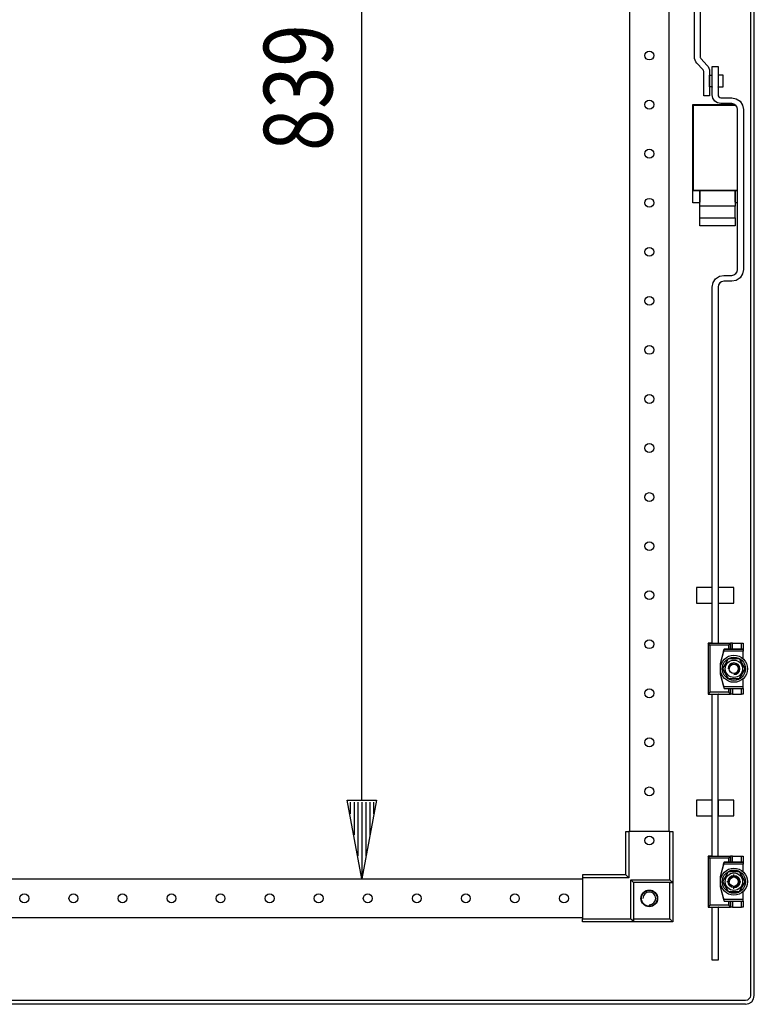
# Model space of a CAD drawing. Extents: x -6 to 5935, y 13 to 4213.
# Drawn here: x 3223 to 3597, y 2290 to 2791 of the extents above; entities that cross this region are included whole.
import ezdxf

# ---------------------------------------------------------------- set-up
doc = ezdxf.new("R2010")
doc.units = 0
doc.linetypes.add('STRICHPUNKT', pattern=[8.5, 4, -2, 0.5, -2])
doc.layers.add('1', color=7, linetype='CONTINUOUS')
doc.layers.add('49', color=7, linetype='CONTINUOUS')

msp = doc.modelspace()

# ---------------------------------------------------------------- linework, layer by layer
at = {"layer": '1'}
for p, q in [((3594.9382, 3252.0846), (3594.9382, 2294.0846)), ((3596.9382, 2294.0846), (3596.9382, 3252.0846)), ((3533.4387, 2377.5851), (3533.4387, 3168.5851)), ((3553.4387, 3168.5851), (3553.4387, 2377.5851)), ((3566.3933, 2772.4486), (3566.3933, 2796.0851)), ((3569.3933, 2796.0851), (3569.3933, 2772.4486)), ((3566.4798, 2771.5706), (3566.3933, 2772.4486)), ((3566.7358, 2770.7265), (3566.4798, 2771.5706)), ((3567.1517, 2769.9485), (3566.7358, 2770.7265)), ((3567.7113, 2769.2666), (3567.1517, 2769.9485)), ((3569.3933, 2772.4486), (3569.4221, 2772.1559)), ((3569.4221, 2772.1559), (3569.5075, 2771.8745)), ((3569.5075, 2771.8745), (3569.6461, 2771.6152)), ((3569.6461, 2771.6152), (3569.8326, 2771.3879)), ((3569.8326, 2771.3879), (3572.8235, 2768.1451)), ((3570.7022, 2766.0237), (3567.7113, 2769.2666)), ((3570.8887, 2765.7964), (3570.7022, 2766.0237)), ((3571.0273, 2765.5371), (3570.8887, 2765.7964)), ((3571.1127, 2765.2557), (3571.0273, 2765.5371)), ((3571.1415, 2764.9631), (3571.1127, 2765.2557)), ((3571.1415, 2752.585), (3571.1415, 2764.9631)), ((3572.8235, 2768.1451), (3573.3831, 2767.4631)), ((3573.3831, 2767.4631), (3573.799, 2766.6851)), ((3573.799, 2766.6851), (3574.055, 2765.841)), ((3574.055, 2765.841), (3574.1415, 2764.9631)), ((3574.1415, 2764.9631), (3574.1415, 2752.585)), ((3575.4385, 2753.085), (3575.4385, 2767.585)), ((3575.4385, 2767.585), (3578.4385, 2767.585)), ((3578.4385, 2767.585), (3578.4385, 2753.085)), ((3574.1415, 2757.085), (3574.1415, 2763.085)), ((3574.1415, 2763.085), (3575.4385, 2763.085)), ((3575.4385, 2763.185), (3575.4385, 2763.085)), ((3578.4385, 2763.085), (3578.4385, 2763.185)), ((3581.1415, 2763.085), (3578.4385, 2763.085)), ((3581.1415, 2757.085), (3581.1415, 2763.085)), ((3575.4385, 2757.085), (3574.1415, 2757.085)), ((3575.4385, 2757.085), (3575.4385, 2756.985)), ((3578.4385, 2757.085), (3581.1415, 2757.085)), ((3578.4385, 2756.985), (3578.4385, 2757.085)), ((3574.1415, 2752.585), (3571.1415, 2752.585)), ((3575.781, 2751.363), (3575.4385, 2753.085)), ((3576.7565, 2749.9031), (3575.781, 2751.363)), ((3578.2164, 2748.9276), (3576.7565, 2749.9031)), ((3578.4385, 2753.085), (3578.5527, 2752.511)), ((3578.5527, 2752.511), (3578.8778, 2752.0244)), ((3578.8778, 2752.0244), (3579.3645, 2751.6992)), ((3579.3645, 2751.6992), (3579.9385, 2751.585)), ((3579.9385, 2751.585), (3585.4385, 2751.585)), ((3585.4385, 2751.585), (3587.7346, 2751.1283)), ((3587.7346, 2751.1283), (3589.6811, 2749.8277)), ((3589.6811, 2749.8277), (3590.9818, 2747.8811)), ((3565.6447, 2698.0851), (3565.6447, 2748.0851)), ((3565.6447, 2748.0851), (3586.993, 2748.0851)), ((3565.8447, 2747.8351), (3587.3672, 2747.8351)), ((3587.3672, 2747.8351), (3565.8447, 2747.8351)), ((3565.8447, 2747.8351), (3565.8447, 2704.3351)), ((3579.9385, 2748.585), (3578.2164, 2748.9276)), ((3585.4385, 2748.585), (3579.9385, 2748.585)), ((3586.5866, 2748.3567), (3585.4385, 2748.585)), ((3587.5598, 2747.7064), (3586.5866, 2748.3567)), ((3588.2101, 2746.7331), (3587.5598, 2747.7064)), ((3588.4385, 2745.585), (3588.2101, 2746.7331)), ((3588.4385, 2664.085), (3588.4385, 2745.585)), ((3590.9818, 2747.8811), (3591.4385, 2745.585)), ((3591.4385, 2745.585), (3591.4385, 2664.085)), ((3565.8447, 2704.3351), (3569.1447, 2704.3351)), ((3566.8447, 2704.3351), (3565.8447, 2704.3351)), ((3588.4385, 2704.3351), (3566.8447, 2704.3351)), ((3569.1447, 2696.3817), (3569.1447, 2704.3351)), ((3569.1447, 2704.3351), (3569.1447, 2698.3351)), ((3569.1447, 2704.3351), (3587.1447, 2704.3351)), ((3587.1447, 2698.3351), (3587.1447, 2704.3351)), ((3587.1447, 2704.3351), (3587.1447, 2696.3817)), ((3587.1447, 2704.3351), (3588.4385, 2704.3351)), ((3569.1447, 2698.0851), (3565.6447, 2698.0851)), ((3587.1447, 2696.3817), (3569.1447, 2696.3817)), ((3569.1447, 2690.3817), (3569.1447, 2696.3817)), ((3588.4385, 2698.0851), (3587.1447, 2698.0851)), ((3587.1447, 2690.3817), (3587.1447, 2696.3817)), ((3569.1447, 2686.3351), (3569.1447, 2690.3817)), ((3569.1447, 2690.3817), (3587.1447, 2690.3817)), ((3587.1447, 2690.3817), (3587.1447, 2686.3351)), ((3587.1447, 2686.3351), (3569.1447, 2686.3351)), ((3577.1959, 2659.3277), (3579.1424, 2660.6283)), ((3579.1424, 2660.6283), (3581.4385, 2661.085)), ((3581.4385, 2661.085), (3585.4385, 2661.085)), ((3585.4385, 2661.085), (3586.5866, 2661.3134)), ((3586.5866, 2661.3134), (3587.5598, 2661.9637)), ((3587.5598, 2661.9637), (3588.2101, 2662.937)), ((3589.6811, 2659.8424), (3587.7346, 2658.5418)), ((3588.2101, 2662.937), (3588.4385, 2664.085)), ((3590.9818, 2661.7889), (3589.6811, 2659.8424)), ((3591.4385, 2664.085), (3590.9818, 2661.7889)), ((3575.4385, 2655.085), (3575.8952, 2657.3811)), ((3575.4385, 2473.5851), (3575.4385, 2655.085)), ((3575.8952, 2657.3811), (3577.1959, 2659.3277)), ((3578.6669, 2656.2331), (3578.4385, 2655.085)), ((3578.4385, 2655.085), (3578.4385, 2473.5851)), ((3579.3172, 2657.2064), (3578.6669, 2656.2331)), ((3580.2905, 2657.8567), (3579.3172, 2657.2064)), ((3581.4385, 2658.085), (3580.2905, 2657.8567)), ((3585.4385, 2658.085), (3581.4385, 2658.085)), ((3587.7346, 2658.5418), (3585.4385, 2658.085)), ((3575.4385, 2502.085), (3567.4385, 2502.085)), ((3567.4385, 2502.085), (3567.4385, 2494.085)), ((3575.4385, 2494.085), (3575.4385, 2502.085)), ((3575.4385, 2496.085), (3575.4385, 2500.085)), ((3586.4385, 2502.085), (3578.4385, 2502.085)), ((3578.4385, 2502.085), (3578.4385, 2494.085)), ((3578.4385, 2500.085), (3578.4385, 2496.085)), ((3586.4385, 2494.085), (3586.4385, 2502.085)), ((3567.4385, 2494.085), (3575.4385, 2494.085)), ((3578.4385, 2494.085), (3586.4385, 2494.085)), ((3575.2447, 2473.5851), (3573.3447, 2473.5851)), ((3573.3447, 2473.5851), (3584.7447, 2473.5851)), ((3574.3447, 2472.5851), (3573.3447, 2473.5851)), ((3573.3447, 2473.5851), (3573.3447, 2447.5851)), ((3583.7447, 2472.5851), (3574.3447, 2472.5851)), ((3574.3447, 2472.5851), (3574.3447, 2448.5851)), ((3575.4385, 2473.5851), (3575.2447, 2473.5851)), ((3578.4385, 2473.5851), (3578.7447, 2473.5851)), ((3581.5447, 2470.5851), (3579.5447, 2463.0851)), ((3581.278, 2469.5851), (3579.5447, 2463.0851)), ((3581.278, 2469.5851), (3581.5447, 2470.5851)), ((3591.3447, 2469.5851), (3581.278, 2469.5851)), ((3583.7447, 2470.5851), (3581.5447, 2470.5851)), ((3581.5447, 2470.5851), (3591.3447, 2470.5851)), ((3584.7447, 2473.5851), (3583.7447, 2472.5851)), ((3583.7447, 2472.5851), (3583.7447, 2470.5851)), ((3584.7447, 2470.5851), (3583.7447, 2470.5851)), ((3585.7447, 2473.5851), (3584.7447, 2473.5851)), ((3584.7447, 2473.5851), (3584.7447, 2470.5851)), ((3584.7447, 2470.5851), (3584.7447, 2473.5851)), ((3585.7447, 2470.5851), (3584.7447, 2470.5851)), ((3585.7447, 2470.5851), (3585.7447, 2473.5851)), ((3585.7447, 2473.5851), (3590.3447, 2473.5851)), ((3590.3447, 2470.5851), (3585.7447, 2470.5851)), ((3590.3447, 2473.5851), (3591.3447, 2473.5851)), ((3590.3447, 2470.5851), (3590.3447, 2473.5851)), ((3591.3447, 2470.5851), (3590.3447, 2470.5851)), ((3591.3447, 2473.5851), (3591.3447, 2470.5851)), ((3591.3447, 2470.5851), (3591.3447, 2469.5851)), ((3591.3447, 2465.5419), (3591.3447, 2469.5851)), ((3583.6579, 2465.5851), (3580.7712, 2460.5851)), ((3582.8789, 2464.2358), (3582.5315, 2463.6341)), ((3583.2691, 2464.9115), (3582.8789, 2464.2358)), ((3583.6579, 2465.5851), (3583.2691, 2464.9115)), ((3589.4314, 2465.5851), (3583.6579, 2465.5851)), ((3585.0673, 2465.5851), (3583.6579, 2465.5851)), ((3586.4829, 2465.5851), (3585.0673, 2465.5851)), ((3587.1786, 2465.5851), (3586.4829, 2465.5851)), ((3587.8734, 2465.5851), (3587.1786, 2465.5851)), ((3588.6537, 2465.5851), (3587.8734, 2465.5851)), ((3589.4314, 2465.5851), (3588.6537, 2465.5851)), ((3592.3182, 2460.5851), (3589.4314, 2465.5851)), ((3590.1361, 2464.3645), (3589.4314, 2465.5851)), ((3590.8439, 2463.1386), (3590.1361, 2464.3645)), ((3579.5447, 2463.0851), (3579.5447, 2458.0851)), ((3579.5447, 2463.0851), (3579.5447, 2458.0851)), ((3581.4759, 2461.8056), (3580.7712, 2460.5851)), ((3580.7712, 2460.5851), (3583.6579, 2455.5851)), ((3580.7712, 2460.5851), (3581.16, 2459.9115)), ((3581.16, 2459.9115), (3581.5502, 2459.2358)), ((3582.1837, 2463.0316), (3581.4759, 2461.8056)), ((3581.5502, 2459.2358), (3581.8976, 2458.6341)), ((3582.5315, 2463.6341), (3582.1837, 2463.0316)), ((3589.4314, 2455.5851), (3592.3182, 2460.5851)), ((3591.1918, 2462.5361), (3590.8439, 2463.1386)), ((3590.9057, 2458.1386), (3591.6135, 2459.3645)), ((3591.5392, 2461.9344), (3591.1918, 2462.5361)), ((3591.9293, 2461.2586), (3591.5392, 2461.9344)), ((3591.6135, 2459.3645), (3592.3182, 2460.5851)), ((3592.3182, 2460.5851), (3591.9293, 2461.2586)), ((3579.5447, 2458.0851), (3581.5447, 2450.5851)), ((3579.5447, 2458.0851), (3581.278, 2451.5851)), ((3581.8976, 2458.6341), (3582.2454, 2458.0316)), ((3582.2454, 2458.0316), (3582.9532, 2456.8056)), ((3582.9532, 2456.8056), (3583.6579, 2455.5851)), ((3583.6579, 2455.5851), (3589.4314, 2455.5851)), ((3583.6579, 2455.5851), (3584.4357, 2455.5851)), ((3584.4357, 2455.5851), (3585.216, 2455.5851)), ((3585.216, 2455.5851), (3585.9108, 2455.5851)), ((3585.9108, 2455.5851), (3586.6064, 2455.5851)), ((3586.6064, 2455.5851), (3588.0221, 2455.5851)), ((3588.0221, 2455.5851), (3589.4314, 2455.5851)), ((3589.4314, 2455.5851), (3589.8203, 2456.2586)), ((3589.8203, 2456.2586), (3590.2104, 2456.9344)), ((3590.2104, 2456.9344), (3590.5579, 2457.5361)), ((3590.5579, 2457.5361), (3590.9057, 2458.1386)), ((3591.3447, 2451.5851), (3591.3447, 2455.6283)), ((3581.278, 2451.5851), (3591.3447, 2451.5851)), ((3581.278, 2451.5851), (3581.5447, 2450.5851)), ((3581.5447, 2450.5851), (3583.7447, 2450.5851)), ((3581.5447, 2450.5851), (3591.3447, 2450.5851)), ((3583.7447, 2450.5851), (3583.7447, 2448.5851)), ((3583.7447, 2450.5851), (3584.7447, 2450.5851)), ((3584.7447, 2450.5851), (3585.7447, 2450.5851)), ((3584.7447, 2450.5851), (3584.7447, 2447.5851)), ((3584.7447, 2447.5851), (3584.7447, 2450.5851)), ((3585.7447, 2450.5851), (3590.3447, 2450.5851)), ((3585.7447, 2450.5851), (3585.7447, 2447.5851)), ((3590.3447, 2450.5851), (3591.3447, 2450.5851)), ((3590.3447, 2447.5851), (3590.3447, 2450.5851)), ((3591.3447, 2450.5851), (3591.3447, 2451.5851)), ((3591.3447, 2450.5851), (3591.3447, 2447.5851)), ((3574.3447, 2448.5851), (3573.3447, 2447.5851)), ((3573.3447, 2447.5851), (3584.7447, 2447.5851)), ((3573.3447, 2447.5851), (3575.2447, 2447.5851)), ((3583.7447, 2448.5851), (3574.3447, 2448.5851)), ((3575.2447, 2447.5851), (3575.4385, 2447.5851)), ((3575.4385, 2365.0851), (3575.4385, 2447.5851)), ((3578.7447, 2447.5851), (3578.4385, 2447.5851)), ((3578.4385, 2365.0851), (3578.4385, 2447.5851)), ((3584.7447, 2447.5851), (3583.7447, 2448.5851)), ((3585.7447, 2447.5851), (3584.7447, 2447.5851)), ((3585.7447, 2447.5851), (3590.3447, 2447.5851)), ((3591.3447, 2447.5851), (3590.3447, 2447.5851)), ((3575.4385, 2393.585), (3567.4385, 2393.585)), ((3567.4385, 2393.585), (3567.4385, 2385.585)), ((3575.4385, 2385.585), (3575.4385, 2393.585)), ((3586.4385, 2393.585), (3578.4385, 2393.585)), ((3578.4385, 2393.585), (3578.4385, 2385.585)), ((3586.4385, 2385.585), (3586.4385, 2393.585)), ((3575.4385, 2387.585), (3575.4385, 2391.585)), ((3578.4385, 2391.585), (3578.4385, 2387.585)), ((3567.4385, 2385.585), (3575.4385, 2385.585)), ((3578.4385, 2385.585), (3586.4385, 2385.585)), ((3531.4387, 2355.5851), (3531.4387, 2377.5851)), ((3531.4387, 2377.5851), (3532.9387, 2377.5851)), ((3553.9387, 2377.5851), (3532.9387, 2377.5851)), ((3532.9387, 2377.5851), (3532.9387, 2354.0851)), ((3553.9387, 2353.0851), (3553.9387, 2377.5851)), ((3553.9387, 2377.5851), (3555.4387, 2377.5851)), ((3555.4387, 2377.5851), (3555.4387, 2351.5851)), ((3575.2447, 2365.0851), (3573.3447, 2365.0851)), ((3573.3447, 2365.0851), (3584.7447, 2365.0851)), ((3574.3447, 2364.0851), (3573.3447, 2365.0851)), ((3573.3447, 2365.0851), (3573.3447, 2339.0851)), ((3583.7447, 2364.0851), (3574.3447, 2364.0851)), ((3574.3447, 2364.0851), (3574.3447, 2340.0851)), ((3575.4385, 2365.0851), (3575.2447, 2365.0851)), ((3578.4385, 2365.0851), (3578.7447, 2365.0851)), ((3584.7447, 2365.0851), (3583.7447, 2364.0851)), ((3583.7447, 2364.0851), (3583.7447, 2362.0851)), ((3585.7447, 2365.0851), (3584.7447, 2365.0851)), ((3584.7447, 2365.0851), (3584.7447, 2362.0851)), ((3584.7447, 2362.0851), (3584.7447, 2365.0851)), ((3585.7447, 2362.0851), (3585.7447, 2365.0851)), ((3585.7447, 2365.0851), (3590.3447, 2365.0851)), ((3590.3447, 2365.0851), (3591.3447, 2365.0851)), ((3590.3447, 2362.0851), (3590.3447, 2365.0851)), ((3591.3447, 2365.0851), (3591.3447, 2362.0851)), ((3581.5447, 2362.0851), (3579.5447, 2354.5851)), ((3581.278, 2361.0851), (3579.5447, 2354.5851)), ((3581.278, 2361.0851), (3581.5447, 2362.0851)), ((3591.3447, 2361.0851), (3581.278, 2361.0851)), ((3583.7447, 2362.0851), (3581.5447, 2362.0851)), ((3581.5447, 2362.0851), (3591.3447, 2362.0851)), ((3584.7447, 2362.0851), (3583.7447, 2362.0851)), ((3585.7447, 2362.0851), (3584.7447, 2362.0851)), ((3590.3447, 2362.0851), (3585.7447, 2362.0851)), ((3591.3447, 2362.0851), (3590.3447, 2362.0851)), ((3591.3447, 2362.0851), (3591.3447, 2361.0851)), ((3591.3447, 2357.0419), (3591.3447, 2361.0851)), ((2890.4387, 2353.5851), (3509.4387, 2353.5851)), ((3531.4387, 2355.5851), (3509.4387, 2355.5851)), ((3509.4387, 2355.5851), (3509.4387, 2354.0851)), ((3532.9387, 2354.0851), (3509.4387, 2354.0851)), ((3509.4387, 2354.0851), (3509.4387, 2333.0851)), ((3532.9387, 2354.0851), (3531.4387, 2355.5851)), ((3579.5447, 2354.5851), (3579.5447, 2349.5851)), ((3579.5447, 2354.5851), (3579.5447, 2349.5851)), ((3583.6579, 2357.0851), (3580.7712, 2352.0851)), ((3582.1837, 2354.5316), (3581.4759, 2353.3056)), ((3582.5315, 2355.1341), (3582.1837, 2354.5316)), ((3582.8789, 2355.7358), (3582.5315, 2355.1341)), ((3583.2691, 2356.4115), (3582.8789, 2355.7358)), ((3583.6579, 2357.0851), (3583.2691, 2356.4115)), ((3589.4314, 2357.0851), (3583.6579, 2357.0851)), ((3585.0673, 2357.0851), (3583.6579, 2357.0851)), ((3586.4829, 2357.0851), (3585.0673, 2357.0851)), ((3587.1786, 2357.0851), (3586.4829, 2357.0851)), ((3587.8734, 2357.0851), (3587.1786, 2357.0851)), ((3588.6537, 2357.0851), (3587.8734, 2357.0851)), ((3589.4314, 2357.0851), (3588.6537, 2357.0851)), ((3592.3182, 2352.0851), (3589.4314, 2357.0851)), ((3590.1361, 2355.8645), (3589.4314, 2357.0851)), ((3590.8439, 2354.6386), (3590.1361, 2355.8645)), ((3591.1918, 2354.0361), (3590.8439, 2354.6386)), ((3591.5392, 2353.4344), (3591.1918, 2354.0361)), ((3591.9293, 2352.7586), (3591.5392, 2353.4344)), ((3533.9387, 2333.0851), (3533.9387, 2353.0851)), ((3533.9387, 2353.0851), (3553.9387, 2353.0851)), ((3533.9387, 2353.0851), (3535.4387, 2351.5851)), ((3553.9387, 2351.5851), (3535.4387, 2351.5851)), ((3535.4387, 2351.5851), (3535.4387, 2333.0851)), ((3555.4387, 2351.5851), (3535.4387, 2351.5851)), ((3535.4387, 2351.5851), (3535.4387, 2331.5851)), ((3553.9387, 2353.0851), (3555.4387, 2351.5851)), ((3553.9387, 2333.0851), (3553.9387, 2351.5851)), ((3553.9387, 2351.5851), (3555.4387, 2351.5851)), ((3555.4387, 2351.5851), (3555.4387, 2331.5851)), ((3579.5447, 2349.5851), (3581.5447, 2342.0851)), ((3579.5447, 2349.5851), (3581.278, 2343.0851)), ((3581.4759, 2353.3056), (3580.7712, 2352.0851)), ((3580.7712, 2352.0851), (3583.6579, 2347.0851)), ((3580.7712, 2352.0851), (3581.16, 2351.4115)), ((3581.16, 2351.4115), (3581.5502, 2350.7358)), ((3581.5502, 2350.7358), (3581.8976, 2350.1341)), ((3581.8976, 2350.1341), (3582.2454, 2349.5316)), ((3582.2454, 2349.5316), (3582.9532, 2348.3056)), ((3589.4314, 2347.0851), (3592.3182, 2352.0851)), ((3589.8203, 2347.7586), (3590.2104, 2348.4344)), ((3590.2104, 2348.4344), (3590.5579, 2349.0361)), ((3590.5579, 2349.0361), (3590.9057, 2349.6386)), ((3590.9057, 2349.6386), (3591.6135, 2350.8645)), ((3591.6135, 2350.8645), (3592.3182, 2352.0851)), ((3592.3182, 2352.0851), (3591.9293, 2352.7586)), ((3582.9532, 2348.3056), (3583.6579, 2347.0851)), ((3583.6579, 2347.0851), (3589.4314, 2347.0851)), ((3583.6579, 2347.0851), (3584.4357, 2347.0851)), ((3584.4357, 2347.0851), (3585.216, 2347.0851)), ((3585.216, 2347.0851), (3585.9108, 2347.0851)), ((3585.9108, 2347.0851), (3586.6064, 2347.0851)), ((3586.6064, 2347.0851), (3588.0221, 2347.0851)), ((3588.0221, 2347.0851), (3589.4314, 2347.0851)), ((3589.4314, 2347.0851), (3589.8203, 2347.7586)), ((3591.3447, 2343.0851), (3591.3447, 2347.1283)), ((3574.3447, 2340.0851), (3573.3447, 2339.0851)), ((3573.3447, 2339.0851), (3584.7447, 2339.0851)), ((3573.3447, 2339.0851), (3575.2447, 2339.0851)), ((3583.7447, 2340.0851), (3574.3447, 2340.0851)), ((3575.2447, 2339.0851), (3575.4385, 2339.0851)), ((3575.4385, 2312.085), (3575.4385, 2339.0851)), ((3578.7447, 2339.0851), (3578.4385, 2339.0851)), ((3578.4385, 2339.0851), (3578.4385, 2312.085)), ((3581.278, 2343.0851), (3591.3447, 2343.0851)), ((3581.278, 2343.0851), (3581.5447, 2342.0851)), ((3581.5447, 2342.0851), (3583.7447, 2342.0851)), ((3581.5447, 2342.0851), (3591.3447, 2342.0851)), ((3583.7447, 2342.0851), (3583.7447, 2340.0851)), ((3583.7447, 2342.0851), (3584.7447, 2342.0851)), ((3584.7447, 2339.0851), (3583.7447, 2340.0851)), ((3584.7447, 2342.0851), (3585.7447, 2342.0851)), ((3584.7447, 2342.0851), (3584.7447, 2339.0851)), ((3584.7447, 2339.0851), (3584.7447, 2342.0851)), ((3585.7447, 2339.0851), (3584.7447, 2339.0851)), ((3585.7447, 2342.0851), (3590.3447, 2342.0851)), ((3585.7447, 2342.0851), (3585.7447, 2339.0851)), ((3585.7447, 2339.0851), (3590.3447, 2339.0851)), ((3590.3447, 2342.0851), (3591.3447, 2342.0851)), ((3590.3447, 2339.0851), (3590.3447, 2342.0851)), ((3591.3447, 2339.0851), (3590.3447, 2339.0851)), ((3591.3447, 2342.0851), (3591.3447, 2343.0851)), ((3591.3447, 2342.0851), (3591.3447, 2339.0851)), ((3509.4387, 2333.5851), (2890.4387, 2333.5851)), ((3509.4387, 2331.5851), (3509.4387, 2333.0851)), ((3509.4387, 2333.0851), (3533.9387, 2333.0851)), ((3535.4387, 2331.5851), (3509.4387, 2331.5851)), ((3533.9387, 2333.0851), (3535.4387, 2331.5851)), ((3535.4387, 2333.0851), (3553.9387, 2333.0851)), ((3535.4387, 2331.5851), (3535.4387, 2333.0851)), ((3555.4387, 2331.5851), (3535.4387, 2331.5851)), ((3553.9387, 2333.0851), (3554.2415, 2332.7822)), ((3554.2415, 2332.7822), (3554.5376, 2332.4861)), ((3554.5376, 2332.4861), (3554.8174, 2332.2063)), ((3554.8174, 2332.2063), (3555.0701, 2331.9537)), ((3555.0701, 2331.9537), (3555.2274, 2331.7963)), ((3555.2274, 2331.7963), (3555.3493, 2331.6744)), ((3555.3493, 2331.6744), (3555.4154, 2331.6083)), ((3555.4154, 2331.6083), (3555.4387, 2331.5851)), ((3578.4385, 2312.085), (3575.4385, 2312.085)), ((3594.9382, 2294.0846), (3594.7479, 2293.1279)), ((3596.5957, 2292.3625), (3596.9382, 2294.0846)), ((3592.4382, 2291.5846), (2807.4082, 2291.5846)), ((3592.4382, 2289.5846), (2807.4082, 2289.5846)), ((3585.9432, 2291.5846), (3585.9382, 2291.5846)), ((3585.9382, 2291.5846), (3585.9432, 2291.5846)), ((3585.9382, 2289.5846), (3585.9432, 2289.5846)), ((3585.9432, 2289.5846), (3585.9382, 2289.5846)), ((3593.3949, 2291.7749), (3592.4382, 2291.5846)), ((3592.4382, 2289.5846), (3594.1603, 2289.9271)), ((3592.4417, 2289.5846), (3592.4382, 2289.5846)), ((3594.206, 2292.3168), (3593.3949, 2291.7749)), ((3594.1603, 2289.9271), (3595.6202, 2290.9026)), ((3594.7479, 2293.1279), (3594.206, 2292.3168)), ((3595.6202, 2290.9026), (3596.5957, 2292.3625))]:
    msp.add_line(p, q, dxfattribs=at)
at = {"layer": '1', "color": 1, "linetype": 'STRICHPUNKT'}
for p, q in [((3586.5447, 2355.0851), (3586.5447, 2355.6851)), ((3583.5447, 2352.0851), (3582.9447, 2352.0851)), ((3586.5447, 2348.4851), (3586.5447, 2349.0851)), ((3589.5447, 2352.0851), (3590.1447, 2352.0851))]:
    msp.add_line(p, q, dxfattribs=at)
at = {"layer": '1'}
for centre, radius in [((3543.4387, 2773.0851), 2.25), ((3543.4387, 2748.0851), 2.25), ((3543.4387, 2723.0851), 2.25), ((3543.4387, 2698.0851), 2.25), ((3543.4387, 2673.0851), 2.25), ((3543.4387, 2648.0851), 2.25), ((3543.4387, 2623.0851), 2.25), ((3543.4387, 2598.0851), 2.25), ((3543.4387, 2573.0851), 2.25), ((3543.4387, 2548.0851), 2.25), ((3543.4387, 2523.0851), 2.25), ((3543.4387, 2523.0851), 2.25), ((3543.4387, 2498.0851), 2.25), ((3543.4387, 2498.0851), 2.25), ((3543.4387, 2473.0851), 2.25), ((3586.5447, 2460.5851), 6.9), ((3586.5447, 2460.5851), 5.9185), ((3586.5447, 2460.5851), 4.45), ((3586.5447, 2460.5851), 2.3865), ((3543.4387, 2448.0851), 2.25), ((3543.4387, 2448.0851), 2.25), ((3543.4387, 2423.0851), 2.25), ((3543.4387, 2423.0851), 2.25), ((3543.4387, 2398.0851), 2.25), ((3543.4387, 2398.0851), 2.25), ((3543.4387, 2373.0851), 2.25), ((3586.5447, 2352.0851), 6.9), ((3586.5447, 2352.0851), 5.9185), ((3586.5447, 2352.0851), 4.45), ((3586.5447, 2352.0851), 3), ((3586.5447, 2352.0851), 2.3865), ((3224.9387, 2343.5851), 2.25), ((3249.9387, 2343.5851), 2.25), ((3274.9387, 2343.5851), 2.25), ((3299.9387, 2343.5851), 2.25), ((3324.9387, 2343.5851), 2.25), ((3349.9387, 2343.5851), 2.25), ((3374.9387, 2343.5851), 2.25), ((3399.9387, 2343.5851), 2.25), ((3424.9387, 2343.5851), 2.25), ((3449.9387, 2343.5851), 2.25), ((3474.9387, 2343.5851), 2.25), ((3499.9387, 2343.5851), 2.25), ((3543.4387, 2343.5851), 4.25), ((3543.4387, 2343.5851), 4)]:
    msp.add_circle(centre, radius, dxfattribs=at)
at = {"layer": '1', "color": 1}
for centre, radius, start, end in [((3586.5447, 2460.5851), 3, -90, 180), ((3586.5447, 2460.5851), 3, 90, 180), ((3586.5447, 2460.5851), 3, -90, 180), ((3586.5447, 2460.5851), 3, 90, 180), ((3586.5447, 2460.5851), 2.3866, -90, 180), ((3586.5447, 2460.5851), 2.3866, -90, 180), ((3586.5447, 2460.5851), 2.3866, 0, 180), ((3586.5447, 2460.5851), 2.3866, 90, 180), ((3586.5447, 2460.5851), 3, -90, 90), ((3586.5447, 2460.5851), 3, -90, 90), ((3586.5447, 2460.5851), 2.3866, -90, 0), ((3586.5447, 2352.0851), 3, -90, 180), ((3586.5447, 2352.0851), 3, 90, 180), ((3586.5447, 2352.0851), 3, 90, 180), ((3586.5447, 2352.0851), 3, -90, 180), ((3586.5447, 2352.0851), 2.3866, -90, 180), ((3586.5447, 2352.0851), 2.3866, -90, 180), ((3586.5447, 2352.0851), 2.3866, 0, 180), ((3586.5447, 2352.0851), 2.3866, 90, 180), ((3586.5447, 2352.0851), 3, -90, 90), ((3586.5447, 2352.0851), 3, -90, 90), ((3586.5447, 2352.0851), 2.3866, -90, 0), ((3543.4387, 2343.5851), 3.2332, -90, 180), ((3543.4387, 2343.5851), 3.2332, 0, 180), ((3543.4387, 2343.5851), 3.2332, -90, 180), ((3543.4387, 2343.5851), 3.2332, -90, 180), ((3543.4387, 2343.5851), 3.2332, -90, 0)]:
    msp.add_arc(centre, radius, start, end, dxfattribs=at)
at = {"layer": '49', "color": 4}
for p, q in [((3396.9382, 2393.5851), (3396.9382, 3152.5851)), ((3396.9382, 2353.5851), (3389.4382, 2393.5851)), ((3389.4382, 2393.5851), (3404.4382, 2393.5851)), ((3404.4382, 2393.5851), (3396.9382, 2353.5851)), ((3390.9382, 2392.5851), (3390.9382, 2386.5851)), ((3392.9382, 2392.5851), (3392.9382, 2375.9184)), ((3394.9382, 2392.5851), (3394.9382, 2365.2518)), ((3396.9382, 2392.5851), (3396.9382, 2354.5851)), ((3398.9382, 2392.5851), (3398.9382, 2365.2518)), ((3400.9382, 2392.5851), (3400.9382, 2375.9184)), ((3402.9382, 2392.5851), (3402.9382, 2386.5851))]:
    msp.add_line(p, q, dxfattribs=at)

# ---------------------------------------------------------------- texts
at = {"layer": '49', "color": 2, "width": 0.812}
msp.add_text('839', height=35, rotation=90, dxfattribs=at).set_placement((3381.9382, 2724.456))

doc.saveas('drawing.dxf')
